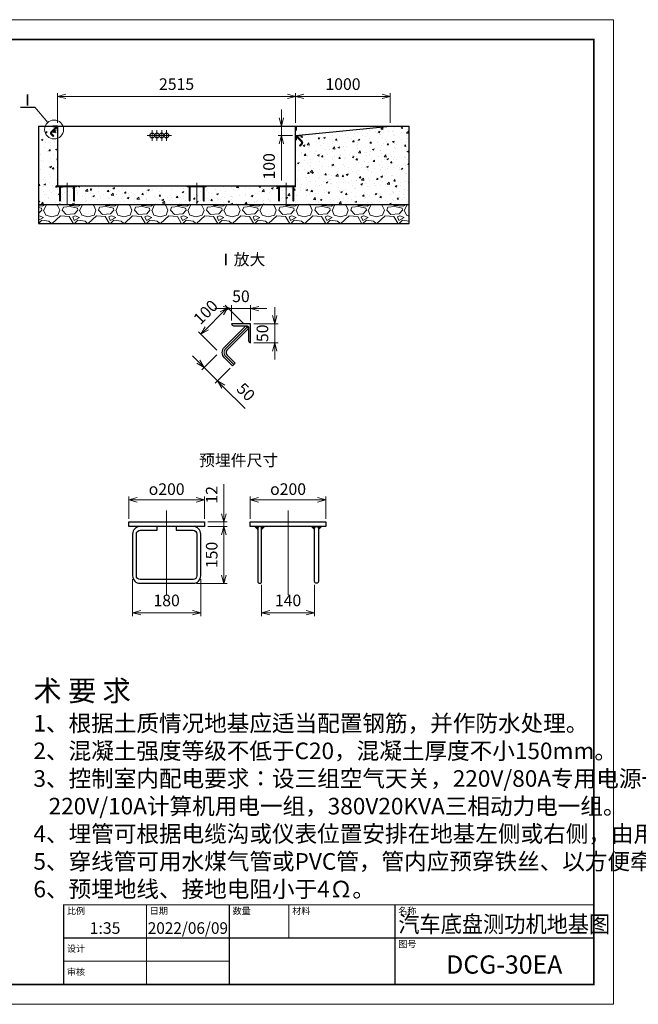
# Paper-space layout 'A3' of a CAD drawing. Units: millimetres. Extents: x 0 to 417641, y 0 to 10395.
# Drawn here: x 8426 to 14961, y 0 to 10395 of the extents above; entities that cross this region are included whole.
import ezdxf
from ezdxf.enums import TextEntityAlignment as Align

# ---------------------------------------------------------------- set-up
doc = ezdxf.new("R2010")
doc.units = ezdxf.units.MM
doc.header["$LTSCALE"] = 35
doc.linetypes.add('CENTER', pattern=[50.8, 31.75, -6.35, 6.35, -6.35])
doc.linetypes.add('HIDDEN', pattern=[9.525, 6.35, -3.175])
for name, color, linetype, lineweight in [('AM_6', 140, 'Continuous', 18), ('AM_BOR', 7, 'Continuous', 13), ('中心线', 1, 'CENTER', 13), ('粗实线', 7, 'Continuous', 30), ('细实线', 3, 'Continuous', 13), ('虚线', 6, 'HIDDEN', 13)]:
    doc.layers.add(name, color=color, linetype=linetype, lineweight=lineweight)
doc.styles.get("Standard").update_dxf_attribs({"font": 'ISOCP.SHX', "bigfont": 'hzfs.shx'})
doc.dimstyles.new('AM_GB$0', dxfattribs={"dimtxt": 3.5, "dimasz": 2.5, "dimexe": 1, "dimexo": 1, "dimgap": 1.5, "dimtad": 1, "dimdsep": 46, "dimtxsty": 'Standard', "dimblk": 'OPEN30', "dimcen": 0, "dimclrd": 256, "dimclre": 256, "dimclrt": 140, "dimazin": 2, "dimtp": 0.1, "dimtm": 0.1, "dimtfac": 0.71, "dimtmove": 0, "dimatfit": 3, "dimldrblk": 'OPEN30', "dimfxl": 1, "dimlwd": 13, "dimlwe": 13, "dimarcsym": 0})

# ---------------------------------------------------------------- blocks, each defined once
blk = doc.blocks.new('A3_A')
at = {"layer": 'AM_BOR', "color": 12}
blk.add_lwpolyline([(0, 0), (420, 0), (420, 297), (0, 297)], close=True, dxfattribs=at)
at = {"layer": 'AM_BOR', "const_width": 0.5}
blk.add_lwpolyline([(19, 6), (414, 6), (414, 291), (19, 291)], close=True, dxfattribs=at)
blk = doc.blocks.new('新成')
at = {"layer": 'AM_BOR', "color": 12, "lineweight": 13}
for p, q in [((-135, 24), (-135, 0)), ((-92, 24), (-92, 14)), ((-160, 7), (-110, 7))]:
    blk.add_line(p, q, dxfattribs=at)
at = {"layer": 'AM_BOR', "const_width": 0.35}
blk.add_lwpolyline([(-160, 0), (0, 0), (0, 24), (-160, 24)], close=True, dxfattribs=at)
at = {"layer": 'AM_BOR', "color": 12, "lineweight": 13, "const_width": 0.35}
for points in [[(-110, 24), (-110, 0)], [(-60, 24), (-60, 0)]]:
    blk.add_lwpolyline(points, dxfattribs=at)
at = {"layer": 'AM_BOR', "color": 12, "const_width": 0.35}
blk.add_lwpolyline([(-160, 14), (0, 14)], dxfattribs=at)
at = {"layer": 'AM_BOR', "color": 12, "char_height": 2, "attachment_point": 1}
for s, insert in [('{\\fSimSun|b0|i0|c134|p2;\\W1;比例}', (-159, 23.2)), ('{\\fSimSun|b0|i0|c134|p2;\\W1;日期}', (-134, 23.2)), ('{\\fSimSun|b0|i0|c134|p2;\\W1;数量}', (-109, 23.2)), ('{\\fSimSun|b0|i0|c134|p2;\\W1;材料}', (-91, 23.2)), ('{\\fSimSun|b0|i0|c134|p2;\\W1;名称}', (-59, 23.2)), ('{\\fSimSun|b0|i0|c134|p2;\\W1;设计}', (-159, 11.8)), ('{\\fSimSun|b0|i0|c134|p2;\\W1;图号}', (-59, 13.2)), ('{\\fSimSun|b0|i0|c134|p2;\\W1;审核}', (-159, 4.8))]:
    blk.add_mtext(s, dxfattribs=dict(at, insert=insert))
at = {"layer": 'AM_BOR', "color": 140, "lineweight": 20}
blk.add_attdef('GEN-TITLE-DES{10.2}', text='', height=5, dxfattribs=at).set_placement((-27, 18.2), align=Align.MIDDLE_CENTER)
at = {"layer": 'AM_BOR', "color": 140, "lineweight": 18}
for tag, p in [('GEN-TITLE-SCA{4}', (-147.5, 17)), ('GEN-TITLE-DAT{6.6}', (-122.5, 17)), ('GEN-TITLE-QTY{4.4}', (-101, 17)), ('GEN-TITLE-MAT{8.4}', (-76, 17)), ('GEN-TITLE-CHKM{4.4}', (-144, 3.5))]:
    blk.add_attdef(tag, text='', height=3.5, dxfattribs=at).set_placement(p, align=Align.MIDDLE_CENTER)
at = {"layer": 'AM_BOR', "color": 140, "lineweight": 18, "flags": 1}
blk.add_attdef('GEN-TITLE-NAME{4.4}', text='', height=3.5, dxfattribs=at).set_placement((-144, 10.5), align=Align.MIDDLE_CENTER)
at = {"layer": 'AM_BOR', "color": 7, "lineweight": 25}
blk.add_attdef('GEN-TITLE-NR{9.3}', text='', height=5.5, dxfattribs=at).set_placement((-27, 6), align=Align.MIDDLE_CENTER)
blk = doc.blocks.new('_Open30')
at = {"color": 0, "linetype": 'ByBlock', "lineweight": -2}
for p, q in [((-1, 0.27), (0, 0)), ((0, 0), (-1, -0.27)), ((0, 0), (-1, 0))]:
    blk.add_line(p, q, dxfattribs=at)
blk = doc.blocks.new('*D10')
at = {"layer": 'Defpoints', "color": 0, "transparency": 16777216}
for p in [(10378, 5326), (9578, 5092), (10378, 5092)]:
    blk.add_point(p, dxfattribs=at)
at = {"layer": '细实线', "linetype": 'ByBlock', "lineweight": 13, "transparency": 16777216}
for p, q in [((9578, 5127), (9578, 5361)), ((9666, 5326), (10291, 5326)), ((10378, 5127), (10378, 5361))]:
    blk.add_line(p, q, dxfattribs=at)
at = {"layer": '细实线', "lineweight": 13, "transparency": 16777216, "xscale": 87.5, "yscale": 87.5, "zscale": 87.5, "rotation": 180}
blk.add_blockref('_Open30', (9578, 5326), dxfattribs=at)
at = {"layer": '细实线', "lineweight": 13, "transparency": 16777216, "xscale": 87.5, "yscale": 87.5, "zscale": 87.5}
blk.add_blockref('_Open30', (10378, 5326), dxfattribs=at)
at = {"layer": '细实线', "color": 140, "transparency": 16777216, "insert": (9978, 5439), "char_height": 122.5, "attachment_point": 5}
blk.add_mtext('{\\Famgdt|c134;o}200', dxfattribs=at)
blk = doc.blocks.new('*D11')
at = {"layer": 'Defpoints', "color": 0, "transparency": 16777216}
for p in [(10378, 5092), (10378, 5044), (10583, 5044)]:
    blk.add_point(p, dxfattribs=at)
at = {"layer": '细实线', "linetype": 'ByBlock', "lineweight": 13, "transparency": 16777216}
for p, q in [((10583, 5180), (10583, 5490)), ((10413, 5092), (10618, 5092)), ((10413, 5044), (10618, 5044)), ((10583, 5044), (10583, 5092)), ((10583, 4957), (10583, 4869))]:
    blk.add_line(p, q, dxfattribs=at)
at = {"layer": '细实线', "lineweight": 13, "transparency": 16777216, "xscale": 87.5, "yscale": 87.5, "zscale": 87.5}
for p, rotation in [((10583, 5092), 270), ((10583, 5044), 90)]:
    blk.add_blockref('_Open30', p, dxfattribs=dict(at, rotation=rotation))
at = {"layer": '细实线', "color": 140, "transparency": 16777216, "insert": (10470, 5379), "char_height": 122.5, "attachment_point": 5, "rotation": 90}
blk.add_mtext('12', dxfattribs=at)
blk = doc.blocks.new('*D12')
at = {"layer": 'Defpoints', "color": 0, "transparency": 16777216}
for p in [(10378, 5044), (10258, 4444), (10583, 4444)]:
    blk.add_point(p, dxfattribs=at)
at = {"layer": '细实线', "linetype": 'ByBlock', "lineweight": 13, "transparency": 16777216}
for p, q in [((10413, 5044), (10618, 5044)), ((10583, 4957), (10583, 4532)), ((10293, 4444), (10618, 4444))]:
    blk.add_line(p, q, dxfattribs=at)
at = {"layer": '细实线', "lineweight": 13, "transparency": 16777216, "xscale": 87.5, "yscale": 87.5, "zscale": 87.5}
for p, rotation in [((10583, 5044), 90), ((10583, 4444), 270)]:
    blk.add_blockref('_Open30', p, dxfattribs=dict(at, rotation=rotation))
at = {"layer": '细实线', "color": 140, "transparency": 16777216, "insert": (10470, 4744), "char_height": 122.5, "attachment_point": 5, "rotation": 90}
blk.add_mtext('150', dxfattribs=at)
blk = doc.blocks.new('*D13')
at = {"layer": 'Defpoints', "color": 0, "transparency": 16777216}
for p in [(9618, 4524), (10338, 4524), (10338, 4134)]:
    blk.add_point(p, dxfattribs=at)
at = {"layer": '细实线', "linetype": 'ByBlock', "lineweight": 13, "transparency": 16777216}
for p, q in [((9618, 4489), (9618, 4099)), ((10338, 4489), (10338, 4099)), ((9706, 4134), (10251, 4134))]:
    blk.add_line(p, q, dxfattribs=at)
at = {"layer": '细实线', "lineweight": 13, "transparency": 16777216, "xscale": 87.5, "yscale": 87.5, "zscale": 87.5, "rotation": 180}
blk.add_blockref('_Open30', (9618, 4134), dxfattribs=at)
at = {"layer": '细实线', "lineweight": 13, "transparency": 16777216, "xscale": 87.5, "yscale": 87.5, "zscale": 87.5}
blk.add_blockref('_Open30', (10338, 4134), dxfattribs=at)
at = {"layer": '细实线', "color": 140, "transparency": 16777216, "insert": (9978, 4248), "char_height": 122.5, "attachment_point": 5}
blk.add_mtext('180', dxfattribs=at)
blk = doc.blocks.new('*D14')
at = {"layer": 'Defpoints', "color": 0, "transparency": 16777216}
for p in [(11661, 5326), (10861, 5092), (11661, 5092)]:
    blk.add_point(p, dxfattribs=at)
at = {"layer": '细实线', "linetype": 'ByBlock', "lineweight": 13, "transparency": 16777216}
for p, q in [((10861, 5127), (10861, 5361)), ((10949, 5326), (11574, 5326)), ((11661, 5127), (11661, 5361))]:
    blk.add_line(p, q, dxfattribs=at)
at = {"layer": '细实线', "lineweight": 13, "transparency": 16777216, "xscale": 87.5, "yscale": 87.5, "zscale": 87.5, "rotation": 180}
blk.add_blockref('_Open30', (10861, 5326), dxfattribs=at)
at = {"layer": '细实线', "lineweight": 13, "transparency": 16777216, "xscale": 87.5, "yscale": 87.5, "zscale": 87.5}
blk.add_blockref('_Open30', (11661, 5326), dxfattribs=at)
at = {"layer": '细实线', "color": 140, "transparency": 16777216, "insert": (11261, 5439), "char_height": 122.5, "attachment_point": 5}
blk.add_mtext('{\\Famgdt|c134;o}200', dxfattribs=at)
blk = doc.blocks.new('*D15')
at = {"layer": 'Defpoints', "color": 0, "transparency": 16777216}
for p in [(10981, 4464), (11541, 4464), (11541, 4134)]:
    blk.add_point(p, dxfattribs=at)
at = {"layer": '细实线', "linetype": 'ByBlock', "lineweight": 13, "transparency": 16777216}
for p, q in [((10981, 4429), (10981, 4099)), ((11541, 4429), (11541, 4099)), ((11069, 4134), (11454, 4134))]:
    blk.add_line(p, q, dxfattribs=at)
at = {"layer": '细实线', "lineweight": 13, "transparency": 16777216, "xscale": 87.5, "yscale": 87.5, "zscale": 87.5, "rotation": 180}
blk.add_blockref('_Open30', (10981, 4134), dxfattribs=at)
at = {"layer": '细实线', "lineweight": 13, "transparency": 16777216, "xscale": 87.5, "yscale": 87.5, "zscale": 87.5}
blk.add_blockref('_Open30', (11541, 4134), dxfattribs=at)
at = {"layer": '细实线', "color": 140, "transparency": 16777216, "insert": (11261, 4248), "char_height": 122.5, "attachment_point": 5}
blk.add_mtext('140', dxfattribs=at)
blk = doc.blocks.new('*D16')
at = {"layer": 'Defpoints', "color": 0, "transparency": 16777216}
for p in [(10863, 7345), (10663, 7184), (10863, 7184)]:
    blk.add_point(p, dxfattribs=at)
at = {"layer": '细实线', "linetype": 'ByBlock', "lineweight": 13, "transparency": 16777216}
for p, q in [((10576, 7345), (10488, 7345)), ((10663, 7219), (10663, 7380)), ((10663, 7345), (10863, 7345)), ((10863, 7219), (10863, 7380)), ((10951, 7345), (11038, 7345))]:
    blk.add_line(p, q, dxfattribs=at)
at = {"layer": '细实线', "lineweight": 13, "transparency": 16777216, "xscale": 87.5, "yscale": 87.5, "zscale": 87.5}
blk.add_blockref('_Open30', (10663, 7345), dxfattribs=at)
at = {"layer": '细实线', "lineweight": 13, "transparency": 16777216, "xscale": 87.5, "yscale": 87.5, "zscale": 87.5, "rotation": 180}
blk.add_blockref('_Open30', (10863, 7345), dxfattribs=at)
at = {"layer": '细实线', "color": 140, "transparency": 16777216, "insert": (10763, 7459), "char_height": 122.5, "attachment_point": 5}
blk.add_mtext('50', dxfattribs=at)
blk = doc.blocks.new('*D17')
at = {"layer": 'Defpoints', "color": 0, "transparency": 16777216}
for p in [(10863, 7184), (11120, 7184), (10863, 6984)]:
    blk.add_point(p, dxfattribs=at)
at = {"layer": '细实线', "linetype": 'ByBlock', "lineweight": 13, "transparency": 16777216}
for p, q in [((11120, 7272), (11120, 7359)), ((10898, 7184), (11155, 7184)), ((11120, 6984), (11120, 7184)), ((10898, 6984), (11155, 6984)), ((11120, 6897), (11120, 6809))]:
    blk.add_line(p, q, dxfattribs=at)
at = {"layer": '细实线', "lineweight": 13, "transparency": 16777216, "xscale": 87.5, "yscale": 87.5, "zscale": 87.5}
for p, rotation in [((11120, 7184), 270), ((11120, 6984), 90)]:
    blk.add_blockref('_Open30', p, dxfattribs=dict(at, rotation=rotation))
at = {"layer": '细实线', "color": 140, "transparency": 16777216, "insert": (11006, 7084), "char_height": 122.5, "attachment_point": 5, "rotation": 90}
blk.add_mtext('50', dxfattribs=at)
blk = doc.blocks.new('*D18')
at = {"layer": 'Defpoints', "color": 0, "transparency": 16777216}
for p in [(10623, 7357), (10815, 7164), (10532, 6882)]:
    blk.add_point(p, dxfattribs=at)
at = {"layer": '细实线', "linetype": 'ByBlock', "lineweight": 13, "transparency": 16777216}
for p, q in [((10790, 7189), (10598, 7382)), ((10402, 7136), (10561, 7295)), ((10508, 6906), (10315, 7099))]:
    blk.add_line(p, q, dxfattribs=at)
at = {"layer": '细实线', "lineweight": 13, "transparency": 16777216, "xscale": 87.5, "yscale": 87.5, "zscale": 87.5}
for p, rotation in [((10623, 7357), 44.99999999999899), ((10340, 7074), 224.999999999999)]:
    blk.add_blockref('_Open30', p, dxfattribs=dict(at, rotation=rotation))
at = {"layer": '细实线', "color": 140, "transparency": 16777216, "insert": (10401, 7296), "char_height": 122.5, "attachment_point": 5, "rotation": 45}
blk.add_mtext('100', dxfattribs=at)
blk = doc.blocks.new('*D19')
at = {"layer": 'Defpoints', "color": 0, "transparency": 16777216}
for p in [(10532, 6882), (10674, 6740), (10515, 6582)]:
    blk.add_point(p, dxfattribs=at)
at = {"layer": '细实线', "linetype": 'ByBlock', "lineweight": 13, "transparency": 16777216}
for p, q in [((10312, 6785), (10250, 6847)), ((10508, 6857), (10349, 6699)), ((10374, 6723), (10515, 6582)), ((10649, 6715), (10491, 6557)), ((10577, 6520), (10809, 6289))]:
    blk.add_line(p, q, dxfattribs=at)
at = {"layer": '细实线', "lineweight": 13, "transparency": 16777216, "xscale": 87.5, "yscale": 87.5, "zscale": 87.5}
for p, rotation in [((10374, 6723), 315.0000000000002), ((10515, 6582), 135.0000000000002)]:
    blk.add_blockref('_Open30', p, dxfattribs=dict(at, rotation=rotation))
at = {"layer": '细实线', "color": 140, "transparency": 16777216, "insert": (10804, 6454), "char_height": 122.5, "attachment_point": 5, "rotation": 315}
blk.add_mtext('50', dxfattribs=at)
blk = doc.blocks.new('*D33')
at = {"layer": 'Defpoints', "color": 0, "transparency": 16777216}
for p in [(11341, 9585), (8826, 9272), (11341, 9272)]:
    blk.add_point(p, dxfattribs=at)
at = {"layer": '细实线', "linetype": 'ByBlock', "lineweight": 13, "transparency": 16777216}
for p, q in [((8826, 9307), (8826, 9620)), ((8913, 9585), (11253, 9585)), ((11341, 9307), (11341, 9620))]:
    blk.add_line(p, q, dxfattribs=at)
at = {"layer": '细实线', "lineweight": 13, "transparency": 16777216, "xscale": 87.5, "yscale": 87.5, "zscale": 87.5, "rotation": 180}
blk.add_blockref('_Open30', (8826, 9585), dxfattribs=at)
at = {"layer": '细实线', "lineweight": 13, "transparency": 16777216, "xscale": 87.5, "yscale": 87.5, "zscale": 87.5}
blk.add_blockref('_Open30', (11341, 9585), dxfattribs=at)
at = {"layer": '细实线', "color": 140, "transparency": 16777216, "insert": (10083, 9699), "char_height": 122.5, "attachment_point": 5}
blk.add_mtext('2515', dxfattribs=at)
blk = doc.blocks.new('*D37')
at = {"layer": 'Defpoints', "color": 0, "transparency": 16777216}
for p in [(11190, 9272), (11341, 9272), (11341, 9172)]:
    blk.add_point(p, dxfattribs=at)
at = {"layer": '细实线', "linetype": 'ByBlock', "lineweight": 13, "transparency": 16777216}
for p, q in [((11190, 9360), (11190, 9447)), ((11306, 9272), (11155, 9272)), ((11190, 9272), (11190, 9172)), ((11306, 9172), (11155, 9172)), ((11190, 9085), (11190, 8696))]:
    blk.add_line(p, q, dxfattribs=at)
at = {"layer": '细实线', "lineweight": 13, "transparency": 16777216, "xscale": 87.5, "yscale": 87.5, "zscale": 87.5}
for p, rotation in [((11190, 9272), 270), ((11190, 9172), 90)]:
    blk.add_blockref('_Open30', p, dxfattribs=dict(at, rotation=rotation))
at = {"layer": '细实线', "color": 140, "transparency": 16777216, "insert": (11076, 8847), "char_height": 122.5, "attachment_point": 5, "rotation": 90}
blk.add_mtext('100', dxfattribs=at)
blk = doc.blocks.new('*D38')
at = {"layer": 'Defpoints', "color": 0, "transparency": 16777216}
for p in [(12341, 9585), (11341, 9272), (12341, 9272)]:
    blk.add_point(p, dxfattribs=at)
at = {"layer": '细实线', "linetype": 'ByBlock', "lineweight": 13, "transparency": 16777216}
for p, q in [((11341, 9307), (11341, 9620)), ((11428, 9585), (12253, 9585)), ((12341, 9307), (12341, 9620))]:
    blk.add_line(p, q, dxfattribs=at)
at = {"layer": '细实线', "lineweight": 13, "transparency": 16777216, "xscale": 87.5, "yscale": 87.5, "zscale": 87.5, "rotation": 180}
blk.add_blockref('_Open30', (11341, 9585), dxfattribs=at)
at = {"layer": '细实线', "lineweight": 13, "transparency": 16777216, "xscale": 87.5, "yscale": 87.5, "zscale": 87.5}
blk.add_blockref('_Open30', (12341, 9585), dxfattribs=at)
at = {"layer": '细实线', "color": 140, "transparency": 16777216, "insert": (11841, 9699), "char_height": 122.5, "attachment_point": 5}
blk.add_mtext('1000', dxfattribs=at)

psp = doc.layouts.new('A3')

# ---------------------------------------------------------------- hatches: boundary and pattern name
at = {"layer": '细实线'}
h = psp.add_hatch(dxfattribs=at)
h.set_pattern_fill('AR-CONC', color=256)
h.paths.add_polyline_path([(12540.647, 9272.394), (12340.647, 9272.394), (11350.6, 9167.366, 0.385313586), (11345.647, 9161.894), (11345.647, 9127.394, -0.414213562), (11340.647, 9122.394), (11340.647, 8642.394), (8825.647, 8642.394), (8825.647, 9222.394, -0.414213562), (8820.647, 9227.394), (8820.647, 9261.894, 0.414213562), (8815.147, 9267.394), (8625.647, 9272.394), (8625.647, 8442.394), (12540.647, 8442.394)])
h = psp.add_hatch(dxfattribs=at)
h.set_pattern_fill('GRAVEL', color=256, scale=15)
h.paths.add_polyline_path([(12540.647, 8442.394), (8625.647, 8442.394), (8625.647, 8242.394), (12540.647, 8242.394)])
h = psp.add_hatch(color=256, dxfattribs=at)
h.dxf.hatch_style = 1
h.paths.add_polyline_path([(10901.168, 5044.466), (10961.168, 5044.466, 0.414213562), (10941.168, 5024.466), (10941.168, 5004.466)])
h = psp.add_hatch(color=256, dxfattribs=at)
h.dxf.hatch_style = 1
h.paths.add_polyline_path([(11021.168, 5044.466), (10961.168, 5044.466, -0.414213562), (10981.168, 5024.466), (10981.168, 5004.466)])
h = psp.add_hatch(color=256, dxfattribs=at)
h.dxf.hatch_style = 1
h.paths.add_polyline_path([(11501.168, 5044.466), (11561.168, 5044.466, 0.414213562), (11541.168, 5024.466), (11541.168, 5004.466)])
h = psp.add_hatch(color=256, dxfattribs=at)
h.dxf.hatch_style = 1
h.paths.add_polyline_path([(11621.168, 5044.466), (11561.168, 5044.466, -0.414213562), (11581.168, 5024.466), (11581.168, 5004.466)])

# ---------------------------------------------------------------- linework, layer by layer
at = {"layer": '中心线'}
for p, q in [((9770.647, 9172.394), (10030.647, 9172.394)), ((9825.647, 9227.394), (9825.647, 9117.394)), ((9875.647, 9227.394), (9875.647, 9117.394)), ((9925.647, 9227.394), (9925.647, 9117.394)), ((9975.647, 9227.394), (9975.647, 9117.394)), ((8925.647, 8672.394), (8925.647, 8450.394)), ((10295.647, 8672.394), (10295.647, 8450.394)), ((11240.647, 8672.394), (11240.647, 8450.394)), ((9978.244, 5212.466), (9978.244, 4324.466)), ((11261.168, 5212.466), (11261.168, 4324.466))]:
    psp.add_line(p, q, dxfattribs=at)
for points in [[(8781.756, 9164.863), (8760.543, 9186.076, -0.414213562), (8760.543, 9207.289), (8817.112, 9263.858)], [(11384.538, 9064.863), (11405.751, 9086.076, 0.414213562), (11405.751, 9107.289), (11349.183, 9163.858)], [(10687.913, 6754.294), (10603.06, 6839.147, -0.414213562), (10603.06, 6924), (10829.335, 7150.274)]]:
    psp.add_lwpolyline(points, format="xyb", dxfattribs=at)
at = {"layer": '粗实线'}
for p, q in [((8434.031, 9472.376), (8584.031, 9472.376)), ((8625.647, 9272.394), (12540.647, 9272.394)), ((8625.647, 9272.394), (8625.647, 8242.394)), ((8825.647, 9272.394), (8825.647, 8642.394)), ((11340.647, 8642.394), (11340.647, 9272.394)), ((11340.647, 9172.394), (12340.647, 9272.394)), ((12540.647, 8242.394), (12540.647, 9272.394)), ((8825.647, 8642.394), (11340.647, 8642.394)), ((8625.647, 8442.394), (12540.647, 8442.394)), ((8625.647, 8242.394), (12540.647, 8242.394))]:
    psp.add_line(p, q, dxfattribs=at)
for points in [[(8825.647, 9272.394), (8775.647, 9272.394, 0.414213562), (8780.647, 9267.394), (8815.147, 9267.394, -0.414213562), (8820.647, 9261.894), (8820.647, 9227.394, 0.414213562), (8825.647, 9222.394)], [(11340.647, 9272.394), (11390.647, 9272.394, -0.414213562), (11385.647, 9267.394), (11351.147, 9267.394, 0.414213562), (11345.647, 9261.894), (11345.647, 9227.394, -0.414213562), (11340.647, 9222.394)], [(11340.647, 9172.394), (11390.647, 9172.394, -0.414213562), (11385.647, 9167.394), (11351.147, 9167.394, 0.414213562), (11345.647, 9161.894), (11345.647, 9127.394, -0.414213562), (11340.647, 9122.394)], [(10863.477, 7184.416), (10663.477, 7184.416, 0.414213562), (10683.477, 7164.416), (10821.477, 7164.416, -0.414213562), (10843.477, 7142.416), (10843.477, 7004.416, 0.414213562), (10863.477, 6984.416)], [(10843.477, 7136.132), (10617.202, 6909.858, 0.414213562), (10617.202, 6853.289), (10702.055, 6768.437), (10673.771, 6740.152), (10588.918, 6825.005, -0.414213562), (10588.918, 6938.142), (10815.192, 7164.416)], [(9878.244, 5044.466), (9698.244, 5044.466, 0.414213562), (9618.244, 4964.466), (9618.244, 4524.466, 0.414213562), (9698.244, 4444.466), (10258.244, 4444.466, 0.414213562), (10338.244, 4524.466), (10338.244, 4964.466, 0.414213562), (10258.244, 5044.466), (10078.244, 5044.466), (10078.244, 5004.466), (10258.244, 5004.466, -0.414213562), (10298.244, 4964.466), (10298.244, 4524.466, -0.414213562), (10258.244, 4484.466), (9698.244, 4484.466, -0.414213562), (9658.244, 4524.466), (9658.244, 4964.466, -0.414213562), (9698.244, 5004.466), (9878.244, 5004.466)], [(10981.168, 5024.466, 1), (10941.168, 5024.466), (10941.168, 4464.466, 1), (10981.168, 4464.466)], [(11541.168, 5024.466, -1), (11581.168, 5024.466), (11581.168, 4464.466, -1), (11541.168, 4464.466)]]:
    psp.add_lwpolyline(points, format="xyb", close=True, dxfattribs=at)
for points in [[(10378.244, 5044.466), (9578.244, 5044.466), (9578.244, 5092.466), (10378.244, 5092.466)], [(11661.168, 5044.466), (10861.168, 5044.466), (10861.168, 5092.466), (11661.168, 5092.466)]]:
    psp.add_lwpolyline(points, close=True, dxfattribs=at)
for centre in [(9825.647, 9172.394), (9875.647, 9172.394), (9925.647, 9172.394), (9975.647, 9172.394)]:
    psp.add_circle(centre, 25, dxfattribs=at)
at = {"layer": '细实线'}
psp.add_line((8584.031, 9472.376), (8723.413, 9311.211), dxfattribs=at)
psp.add_circle((8788.828, 9235.574), 100, dxfattribs=at)
at = {"layer": '虚线'}
for points in [[(8820.647, 9260.323), (8764.079, 9203.754, 0.414213562), (8764.079, 9189.612), (8785.292, 9168.399), (8778.221, 9161.328), (8757.008, 9182.541, -0.414213562), (8757.008, 9210.825), (8813.576, 9267.394)], [(11345.647, 9160.323), (11402.216, 9103.754, -0.414213562), (11402.216, 9089.612), (11381.003, 9068.399), (11388.074, 9061.328), (11409.287, 9082.541, 0.414213562), (11409.287, 9110.825), (11352.718, 9167.394)], [(8855.647, 8625.394, 1), (8845.647, 8625.394), (8845.647, 8485.394, 1), (8855.647, 8485.394)], [(8995.647, 8625.394, -1), (9005.647, 8625.394), (9005.647, 8485.394, -1), (8995.647, 8485.394)], [(10225.647, 8625.394, 1), (10215.647, 8625.394), (10215.647, 8485.394, 1), (10225.647, 8485.394)], [(10365.647, 8625.394, -1), (10375.647, 8625.394), (10375.647, 8485.394, -1), (10365.647, 8485.394)], [(11170.647, 8625.394, 1), (11160.647, 8625.394), (11160.647, 8485.394, 1), (11170.647, 8485.394)], [(11310.647, 8625.394, -1), (11320.647, 8625.394), (11320.647, 8485.394, -1), (11310.647, 8485.394)]]:
    psp.add_lwpolyline(points, format="xyb", close=True, dxfattribs=at)
for points in [[(9025.647, 8630.394), (8825.647, 8630.394), (8825.647, 8642.394), (9025.647, 8642.394)], [(10395.647, 8630.394), (10195.647, 8630.394), (10195.647, 8642.394), (10395.647, 8642.394)], [(11340.647, 8630.394), (11140.647, 8630.394), (11140.647, 8642.394), (11340.647, 8642.394)]]:
    psp.add_lwpolyline(points, close=True, dxfattribs=at)

# ---------------------------------------------------------------- block references
at = {"layer": '粗实线', "lineweight": 0, "xscale": 35, "yscale": 35, "zscale": 35}
psp.add_blockref('A3_A', (0, 0), dxfattribs=at)
at = {"layer": '细实线', "lineweight": 0}
ref = psp.add_blockref('新成', (14490, 210), dxfattribs=dict(at, xscale=35, yscale=35, zscale=35))
ref.add_attrib('GEN-TITLE-NR{9.3}', 'DCG-30EA', dxfattribs={"layer": 'AM_BOR', "color": 7, "lineweight": 25, "height": 192.5}).set_placement((13545, 420), align=Align.MIDDLE_CENTER)
ref.add_attrib('GEN-TITLE-DES{10.2}', '汽车底盘测功机地基图', dxfattribs={"layer": 'AM_BOR', "color": 140, "lineweight": 20, "height": 175, "width": 0.937532}).set_placement((13545, 847), align=Align.MIDDLE_CENTER)
ref.add_attrib('GEN-TITLE-DAT{6.6}', '2022/06/09', dxfattribs={"layer": 'AM_BOR', "color": 140, "lineweight": 18, "height": 122.5, "width": 0.971018}).set_placement((10202.5, 805), align=Align.MIDDLE_CENTER)
ref.add_attrib('GEN-TITLE-SCA{4}', '1:35', dxfattribs={"layer": 'AM_BOR', "color": 140, "lineweight": 18, "height": 122.5}).set_placement((9327.5, 805), align=Align.MIDDLE_CENTER)

# ---------------------------------------------------------------- texts
at = {"layer": 'AM_6'}
for s, width, gutter_width, insert, char_height, attachment_point in [('Ⅰ', 234.99276, 612.5, (8507.845, 9546.85), 122.5, 5), ('Ⅰ放大', 472.88134, 612.5, (10770.629, 7863.856), 122.5, 5), ('预埋件尺寸', 1009.62812, 437.5, (10738.916, 5743.996), 122.5, 5), ('\\pi2335.9;{\\Fisocp,gbcbig|c134;\\H1.25x;\\C140;技 术 要 求\\P\\pi0;\\A1;\\Fisocp,hztxt|c134;\\H0.8x;\\C256;1、根据土质情况地基应适当配置钢筋，并作防水处理。\\P2、混凝土强度等级不低于C20，混凝土厚度不小150mm。\\P\\A0;3、控制室内配电要求：设三组空气天关，220V/80A专用电源一组，\\P   220V/10A计算机用电一组，380V20KVA三相动力电一组。\\P\\A1;4、\\A0;埋管可根据电缆沟或仪表位置安排在地基左侧或右侧，由用户自定。\\P5、穿线管可用水煤气管或PVC管，管内应预穿铁丝、以方便牵引电缆。\\P6、预埋地线、接地电阻小于4Ω。}', 7339.04291, 875, (8570.857, 3784.145), 175, 1)]:
    psp.add_mtext_dynamic_manual_height_columns(s, width=width, gutter_width=gutter_width, heights=[0], dxfattribs=dict(at, insert=insert, char_height=char_height, attachment_point=attachment_point))

# ---------------------------------------------------------------- dimensions: what is measured, and where the dimension line sits
at = {"layer": '细实线'}
for base, p1, p2, override, picture, middle in [((11340.647, 9585.264), (8825.647, 9272.394), (11340.647, 9272.394), {"dimscale": 35}, '*D33', (10083.147, 9699.026)), ((12340.647, 9585.264), (11340.647, 9272.394), (12340.647, 9272.394), {"dimscale": 35}, '*D38', (11840.647, 9699.014)), ((10338.244, 4134.354), (9618.244, 4524.466), (10338.244, 4524.466), {"dimscale": 35, "dimlfac": 0.25}, '*D13', (9978.244, 4248.104)), ((11541.168, 4134.354), (10981.168, 4464.466), (11541.168, 4464.466), {"dimscale": 35, "dimlfac": 0.25}, '*D15', (11261.168, 4248.104))]:
    dim = psp.add_linear_dim(base=base, p1=p1, p2=p2, dimstyle='AM_GB$0', override=override, dxfattribs=at)
    dim.commit()
    dim.dimension.update_dxf_attribs({"geometry": picture, "text_midpoint": middle})
for base, p1, p2, override, picture, middle in [((11189.632, 9272.394), (11340.647, 9172.394), (11340.647, 9272.394), {"dimscale": 35}, '*D37', (11189.632, 8846.845)), ((11119.677, 7184.416), (10863.477, 6984.416), (10863.477, 7184.416), {"dimscale": 35, "dimlfac": 0.25}, '*D17', (11119.677, 7084.416)), ((10583.414, 5044.466), (10378.244, 5092.466), (10378.244, 5044.466), {"dimscale": 35, "dimlfac": 0.25}, '*D11', (10583.414, 5378.77))]:
    dim = psp.add_linear_dim(base=base, p1=p1, p2=p2, angle=90, dimstyle='AM_GB$0', override=override, dxfattribs=at)
    dim.commit()
    dim.dimension.update_dxf_attribs({"geometry": picture, "text_midpoint": middle, "dimtype": 160})
dim = psp.add_linear_dim(base=(10863.477, 7345.364), p1=(10663.477, 7184.416), p2=(10863.477, 7184.416), dimstyle='AM_GB$0', override={"dimscale": 35, "dimlfac": 0.25}, dxfattribs=at)
dim.commit()
dim.dimension.update_dxf_attribs({"geometry": '*D16', "text_midpoint": (10763.477, 7345.364), "dimtype": 160})
for p2, distance, picture, middle in [((10815.192, 7164.416), 272.172, '*D18', (10400.883, 7295.883)), ((10673.771, 6740.152), -223.885, '*D19', (10804.436, 6453.733))]:
    dim = psp.add_aligned_dim(p1=(10532.35, 6881.574), p2=p2, distance=distance, dimstyle='AM_GB$0', override={"dimscale": 35, "dimlfac": 0.25}, dxfattribs=at)
    dim.commit()
    dim.dimension.update_dxf_attribs({"geometry": picture, "text_midpoint": middle})
for base, p1, p2, picture, middle in [((10378.244, 5325.535), (9578.244, 5092.466), (10378.244, 5092.466), '*D10', (9978.244, 5439.298)), ((11661.168, 5325.535), (10861.168, 5092.466), (11661.168, 5092.466), '*D14', (11261.168, 5439.298))]:
    dim = psp.add_linear_dim(base=base, p1=p1, p2=p2, text='{\\Famgdt|c134;o}<>', dimstyle='AM_GB$0', override={"dimscale": 35, "dimlfac": 0.25}, dxfattribs=at)
    dim.commit()
    dim.dimension.update_dxf_attribs({"geometry": picture, "text_midpoint": middle})
dim = psp.add_linear_dim(base=(10583.414, 4444.466), p1=(10378.244, 5044.466), p2=(10258.244, 4444.466), angle=90, dimstyle='AM_GB$0', override={"dimscale": 35, "dimlfac": 0.25}, dxfattribs=at)
dim.commit()
dim.dimension.update_dxf_attribs({"geometry": '*D12', "text_midpoint": (10469.664, 4744.466)})

doc.saveas('drawing.dxf')
